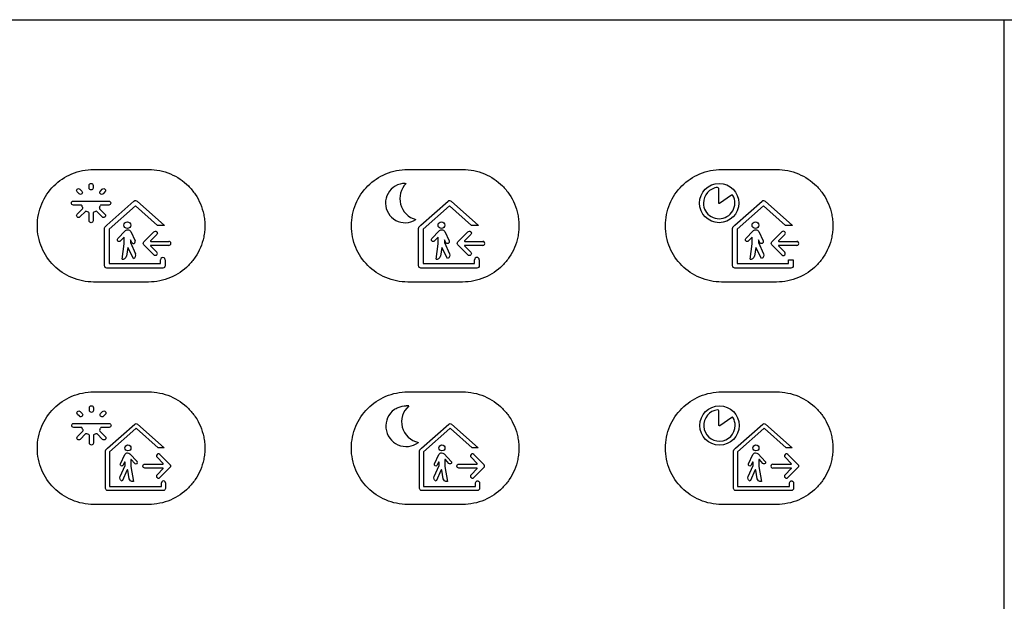
# Model space of a CAD drawing. Units: millimetres. Extents: x -353 to 284, y -100 to 111.
# Drawn here: x 73 to 149, y -44 to 0 of the extents above; entities that cross this region are included whole.
import ezdxf

# ---------------------------------------------------------------- set-up
doc = ezdxf.new("R2010")
doc.units = ezdxf.units.MM
doc.header["$LTSCALE"] = 23.1
doc.layers.get('0').update_dxf_attribs({"linetype": 'CONTINUOUS'})

msp = doc.modelspace()

# ---------------------------------------------------------------- linework, layer by layer
at = {"color": 7, "linetype": 'CONTINUOUS'}
for p, q in [((13.504, -0.02), (283.616, -0.02)), ((148.555, -99.561), (148.555, -0.02)), ((78.926, -11.475), (83.128, -11.475)), ((102.939, -11.475), (107.14, -11.475)), ((126.946, -11.475), (131.147, -11.475)), ((78.583, -12.89), (78.583, -12.688)), ((78.883, -12.688), (78.883, -12.89)), ((77.814, -13.333), (77.671, -13.19)), ((77.883, -12.978), (78.026, -13.121)), ((79.441, -13.121), (79.583, -12.978)), ((79.796, -13.19), (79.653, -13.333)), ((126.718, -14.04), (126.718, -12.924)), ((127.687, -13.428), (126.773, -14.069)), ((77.381, -13.89), (80.086, -13.89)), ((77.961, -14.19), (77.381, -14.19)), ((80.086, -14.19), (79.505, -14.19)), ((79.924, -15.742), (82.013, -13.887)), ((82.13, -14.258), (80.115, -16.048)), ((83.806, -15.752), (82.13, -14.258)), ((82.248, -13.888), (84.347, -15.752)), ((103.936, -15.742), (106.026, -13.887)), ((106.142, -14.258), (104.128, -16.048)), ((107.819, -15.752), (106.142, -14.258)), ((106.26, -13.888), (108.36, -15.752)), ((127.943, -15.742), (130.033, -13.887)), ((130.149, -14.258), (128.135, -16.048)), ((131.826, -15.752), (130.149, -14.258)), ((130.267, -13.888), (132.367, -15.752)), ((77.671, -14.89), (78.081, -14.48)), ((78.294, -14.693), (77.883, -15.103)), ((78.583, -15.393), (78.583, -14.812)), ((78.883, -14.812), (78.883, -15.393)), ((79.583, -15.103), (79.173, -14.693)), ((79.385, -14.48), (79.796, -14.89)), ((79.822, -15.832), (79.924, -15.742)), ((84.347, -15.752), (83.806, -15.752)), ((103.834, -15.831), (103.936, -15.742)), ((108.36, -15.752), (107.819, -15.752)), ((127.841, -15.832), (127.943, -15.742)), ((132.367, -15.752), (131.826, -15.752)), ((79.759, -18.837), (79.761, -15.965)), ((80.115, -16.048), (80.115, -18.659)), ((80.783, -16.75), (81.326, -16.168)), ((81.761, -16.22), (82.097, -16.941)), ((82.768, -17.007), (83.537, -16.238)), ((83.754, -16.454), (83.28, -16.927)), ((103.772, -18.837), (103.773, -15.965)), ((104.128, -16.048), (104.128, -18.659)), ((104.796, -16.75), (105.339, -16.168)), ((105.774, -16.219), (106.111, -16.941)), ((106.781, -17.007), (107.55, -16.239)), ((107.767, -16.454), (107.293, -16.927)), ((127.779, -18.837), (127.781, -15.965)), ((128.135, -16.048), (128.135, -18.659)), ((128.803, -16.75), (129.346, -16.168)), ((129.781, -16.22), (130.118, -16.941)), ((130.788, -17.007), (131.557, -16.238)), ((131.774, -16.454), (131.3, -16.927)), ((81.263, -16.648), (80.989, -16.942)), ((81.106, -18.327), (81.263, -17.155)), ((81.263, -17.155), (81.263, -16.648)), ((81.74, -16.844), (81.74, -17.053)), ((81.843, -17.06), (81.74, -16.844)), ((81.74, -17.053), (82.125, -17.918)), ((82.762, -17.014), (82.768, -17.007)), ((82.768, -17.239), (82.762, -17.231)), ((83.537, -18.01), (82.768, -17.239)), ((83.298, -16.969), (84.666, -16.97)), ((84.68, -17.275), (83.298, -17.275)), ((105.275, -16.648), (105.001, -16.941)), ((105.119, -18.327), (105.275, -17.155)), ((105.275, -17.155), (105.275, -16.648)), ((105.856, -17.06), (105.753, -16.844)), ((105.753, -16.844), (105.753, -17.053)), ((105.753, -17.053), (106.138, -17.918)), ((106.775, -17.014), (106.781, -17.007)), ((106.781, -17.239), (106.775, -17.231)), ((107.55, -18.01), (106.781, -17.239)), ((107.311, -16.97), (108.679, -16.97)), ((108.693, -17.275), (107.311, -17.275)), ((129.282, -16.648), (129.009, -16.942)), ((129.126, -18.327), (129.283, -17.155)), ((129.283, -17.155), (129.282, -16.648)), ((129.863, -17.06), (129.76, -16.844)), ((129.76, -16.844), (129.76, -17.053)), ((129.76, -17.053), (130.145, -17.918)), ((130.782, -17.014), (130.788, -17.007)), ((130.788, -17.239), (130.782, -17.231)), ((131.557, -18.01), (130.788, -17.239)), ((131.318, -16.969), (132.686, -16.97)), ((132.7, -17.275), (131.318, -17.275)), ((81.548, -17.429), (81.429, -18.1)), ((81.984, -18.286), (81.548, -17.429)), ((83.28, -17.318), (83.754, -17.794)), ((105.56, -17.429), (105.442, -18.1)), ((105.996, -18.286), (105.56, -17.429)), ((107.293, -17.318), (107.767, -17.794)), ((129.568, -17.429), (129.449, -18.1)), ((130.004, -18.286), (129.568, -17.429)), ((131.3, -17.318), (131.774, -17.794)), ((80.115, -18.659), (84.042, -18.659)), ((84.042, -18.659), (84.042, -18.377)), ((84.398, -18.377), (84.398, -18.837)), ((104.128, -18.659), (108.055, -18.659)), ((108.055, -18.659), (108.055, -18.377)), ((108.411, -18.377), (108.411, -18.837)), ((128.135, -18.659), (132.062, -18.659)), ((132.062, -18.377), (132.418, -18.377)), ((132.062, -18.659), (132.062, -18.377)), ((132.418, -18.377), (132.418, -18.837)), ((84.22, -19.015), (79.937, -19.015)), ((108.233, -19.015), (103.95, -19.015)), ((132.24, -19.015), (127.957, -19.015)), ((83.128, -20.078), (78.926, -20.078)), ((107.14, -20.078), (102.939, -20.078)), ((131.147, -20.078), (126.946, -20.078)), ((78.926, -28.482), (83.128, -28.482)), ((102.936, -28.482), (107.138, -28.482)), ((126.946, -28.482), (131.147, -28.482)), ((77.907, -29.985), (78.05, -30.128)), ((78.607, -29.897), (78.607, -29.695)), ((78.908, -29.695), (78.908, -29.897)), ((79.464, -30.128), (79.608, -29.985)), ((126.742, -31.047), (126.742, -29.931)), ((77.838, -30.34), (77.695, -30.197)), ((79.82, -30.197), (79.677, -30.34)), ((127.712, -30.436), (126.797, -31.076)), ((77.405, -30.897), (80.11, -30.897)), ((77.985, -31.198), (77.405, -31.198)), ((77.695, -31.898), (78.106, -31.487)), ((79.409, -31.487), (79.82, -31.898)), ((80.11, -31.198), (79.529, -31.198)), ((79.991, -32.794), (82.08, -30.94)), ((82.163, -31.272), (80.148, -33.061)), ((83.866, -32.759), (82.197, -31.272)), ((82.281, -30.94), (84.329, -32.759)), ((104.001, -32.794), (106.09, -30.94)), ((106.172, -31.272), (104.158, -33.061)), ((107.876, -32.759), (106.207, -31.272)), ((106.29, -30.94), (108.339, -32.759)), ((128.011, -32.794), (130.1, -30.94)), ((130.182, -31.272), (128.168, -33.061)), ((131.886, -32.759), (130.217, -31.272)), ((130.3, -30.94), (132.349, -32.759)), ((78.318, -31.699), (77.907, -32.11)), ((78.607, -32.4), (78.608, -31.819)), ((78.908, -31.819), (78.908, -32.4)), ((79.608, -32.109), (79.197, -31.699)), ((79.835, -35.87), (79.837, -32.998)), ((79.889, -32.884), (79.991, -32.794)), ((80.139, -33.081), (80.139, -35.692)), ((84.329, -32.759), (83.866, -32.759)), ((103.845, -35.87), (103.847, -32.998)), ((103.899, -32.884), (104.001, -32.794)), ((104.149, -33.081), (104.149, -35.692)), ((108.339, -32.759), (107.876, -32.759)), ((127.855, -35.87), (127.857, -32.998)), ((127.909, -32.884), (128.011, -32.794)), ((128.159, -33.081), (128.159, -35.692)), ((132.349, -32.759), (131.886, -32.759)), ((80.978, -33.985), (81.315, -33.263)), ((81.288, -33.865), (81.185, -34.082)), ((81.338, -34.086), (81.338, -33.877)), ((81.707, -33.219), (82.25, -33.801)), ((81.764, -33.681), (81.763, -34.188)), ((82.082, -33.957), (81.809, -33.663)), ((84.246, -33.959), (83.773, -33.483)), ((83.989, -33.267), (84.758, -34.038)), ((104.988, -33.985), (105.324, -33.263)), ((105.298, -33.865), (105.195, -34.082)), ((105.347, -34.086), (105.347, -33.877)), ((105.717, -33.219), (106.259, -33.801)), ((105.773, -33.681), (105.773, -34.188)), ((106.093, -33.957), (105.819, -33.663)), ((108.256, -33.959), (107.782, -33.483)), ((107.999, -33.267), (108.768, -34.039)), ((128.998, -33.985), (129.334, -33.263)), ((129.308, -33.865), (129.205, -34.082)), ((129.358, -34.086), (129.358, -33.877)), ((129.727, -33.219), (130.27, -33.801)), ((129.784, -33.681), (129.783, -34.188)), ((130.102, -33.957), (129.829, -33.663)), ((132.265, -33.959), (131.792, -33.483)), ((132.009, -33.267), (132.778, -34.038)), ((80.951, -34.961), (81.335, -34.097)), ((81.481, -34.451), (81.1, -35.304)), ((81.335, -34.097), (81.338, -34.086)), ((81.649, -35.129), (81.53, -34.457)), ((81.763, -34.188), (81.964, -35.329)), ((82.846, -34.002), (84.228, -34.002)), ((84.228, -34.308), (82.86, -34.307)), ((83.773, -34.823), (84.246, -34.35)), ((84.758, -34.27), (83.989, -35.039)), ((84.758, -34.038), (84.764, -34.046)), ((84.764, -34.263), (84.758, -34.27)), ((104.96, -34.961), (105.345, -34.097)), ((105.491, -34.451), (105.11, -35.304)), ((105.345, -34.097), (105.347, -34.086)), ((105.658, -35.129), (105.54, -34.457)), ((105.773, -34.188), (105.974, -35.329)), ((106.856, -34.002), (108.238, -34.002)), ((108.238, -34.308), (106.87, -34.307)), ((107.782, -34.823), (108.256, -34.351)), ((108.768, -34.27), (107.999, -35.039)), ((108.768, -34.039), (108.774, -34.046)), ((108.774, -34.263), (108.768, -34.27)), ((128.97, -34.961), (129.355, -34.097)), ((129.5, -34.451), (129.12, -35.304)), ((129.355, -34.097), (129.358, -34.086)), ((129.668, -35.129), (129.55, -34.457)), ((129.783, -34.188), (129.984, -35.329)), ((130.866, -34.002), (132.248, -34.002)), ((132.248, -34.308), (130.88, -34.307)), ((131.792, -34.823), (132.265, -34.35)), ((132.778, -34.27), (132.009, -35.039)), ((132.778, -34.038), (132.785, -34.046)), ((132.785, -34.263), (132.778, -34.27)), ((84.27, -36.022), (79.987, -36.022)), ((80.166, -35.718), (84.092, -35.718)), ((84.118, -35.692), (84.118, -35.436)), ((84.422, -35.436), (84.422, -35.87)), ((108.28, -36.023), (103.997, -36.023)), ((104.175, -35.718), (108.102, -35.718)), ((108.128, -35.692), (108.128, -35.436)), ((108.432, -35.436), (108.432, -35.87)), ((132.29, -36.022), (128.007, -36.022)), ((128.185, -35.718), (132.112, -35.718)), ((132.138, -35.692), (132.138, -35.436)), ((132.442, -35.436), (132.442, -35.87)), ((83.128, -37.085), (78.926, -37.085)), ((107.138, -37.085), (102.936, -37.085)), ((131.147, -37.085), (126.946, -37.085))]:
    msp.add_line(p, q, dxfattribs=at)
for centre, radius in [((126.753, -14.04), 1.502), ((81.505, -15.728), 0.258), ((105.518, -15.728), 0.258), ((129.525, -15.728), 0.258), ((126.777, -31.047), 1.502), ((81.547, -32.761), 0.232), ((105.557, -32.761), 0.232), ((129.567, -32.761), 0.232)]:
    msp.add_circle(centre, radius, dxfattribs=at)
for centre, radius, start, end in [((102.745, -14.04), 1.502, 120.26956, 302.52607), ((102.744, -14.035), 1.497, 89.93109, 120.29367), ((104.006, -13.707), 1.662, 135.40261, 254.1795), ((126.755, -14.039), 1.2, 359.93255, 29.11994), ((78.75, -14.046), 0.707, 331.36832, 343.45314), ((126.753, -14.04), 1.202, 179.9875, 0.0125), ((131.665, -16.346), 0.153, 315.01722, 134.98278), ((81.97, -17.001), 0.14, 205.11295, 25.18443), ((84.68, -17.122), 0.153, 270.03574, 89.96425), ((108.693, -17.123), 0.153, 269.93429, 90.06568), ((132.7, -17.122), 0.153, 269.93432, 90.06571), ((81.871, -18.032), 0.279, 293.99891, 23.99798), ((83.646, -17.902), 0.152, 314.79921, 45.20079), ((131.665, -17.902), 0.153, 224.86396, 44.96694), ((81.154, -18.052), 0.28, 260.09445, 349.92238), ((84.22, -18.377), 0.178, 359.93821, 180.06179), ((105.167, -18.051), 0.28, 260.13121, 349.88562), ((108.233, -18.377), 0.178, 0.0465, 179.95351), ((129.174, -18.052), 0.28, 260.09445, 349.92238), ((102.821, -31.101), 1.556, 125.18304, 307.0072), ((104.081, -30.768), 1.608, 131.18237, 258.37986), ((102.821, -31.103), 1.558, 82.56518, 90.01435), ((126.777, -31.047), 1.202, 95.89042, 0.00394), ((126.782, -31.046), 1.197, 359.92551, 29.18983), ((78.742, -31.04), 0.742, 331.65416, 343.1673), ((82.166, -33.879), 0.114, 223.04684, 43.04537), ((83.881, -33.375), 0.153, 44.86396, 224.96694), ((107.891, -33.375), 0.153, 44.86396, 224.96694), ((131.901, -33.375), 0.153, 44.86396, 224.96694), ((108.666, -34.155), 0.153, 314.86396, 45.13604), ((130.866, -34.155), 0.153, 89.98327, 270.01673), ((83.881, -34.931), 0.153, 135.01722, 314.98278), ((84.27, -35.436), 0.152, 359.92399, 180.076), ((107.891, -34.931), 0.153, 135.01722, 314.98278), ((131.901, -34.931), 0.153, 135.01722, 314.98278)]:
    msp.add_arc(centre, radius, start, end, dxfattribs=at)
for points, knots in [([(74.625, -15.776), (74.625, -15.207), (74.851, -14.075), (75.809, -12.66), (77.224, -11.701), (78.357, -11.475), (78.926, -11.475)], [0, 0, 0, 0, 0.254371, 0.499962, 0.745571, 1, 1, 1, 1]), ([(83.128, -11.475), (83.697, -11.475), (84.83, -11.701), (86.013, -12.504), (86.718, -13.358), (87.119, -14.096), (87.329, -14.772), (87.415, -15.339), (87.437, -15.776), (87.415, -16.214), (87.329, -16.781), (87.119, -17.458), (86.718, -18.195), (86.013, -19.05), (84.83, -19.853), (83.697, -20.078), (83.128, -20.078)], [0, 0, 0, 0, 0.12688, 0.249362, 0.31066, 0.372404, 0.435191, 0.467275, 0.499978, 0.532689, 0.564781, 0.62758, 0.689332, 0.750635, 0.87312, 1, 1, 1, 1]), ([(98.637, -15.776), (98.637, -15.207), (98.863, -14.075), (99.822, -12.66), (101.237, -11.701), (102.37, -11.475), (102.939, -11.475)], [0, 0, 0, 0, 0.254371, 0.499962, 0.745571, 1, 1, 1, 1]), ([(107.14, -11.475), (107.71, -11.475), (108.842, -11.701), (110.026, -12.504), (110.731, -13.358), (111.132, -14.096), (111.341, -14.772), (111.428, -15.339), (111.45, -15.776), (111.428, -16.214), (111.341, -16.781), (111.132, -17.458), (110.731, -18.195), (110.026, -19.05), (108.842, -19.853), (107.71, -20.078), (107.14, -20.078)], [0, 0, 0, 0, 0.12688, 0.249362, 0.31066, 0.372404, 0.435191, 0.467275, 0.499978, 0.532689, 0.564781, 0.62758, 0.689332, 0.750635, 0.87312, 1, 1, 1, 1]), ([(122.644, -15.776), (122.644, -15.207), (122.87, -14.075), (123.829, -12.66), (125.244, -11.701), (126.377, -11.475), (126.946, -11.475)], [0, 0, 0, 0, 0.254371, 0.499962, 0.745571, 1, 1, 1, 1]), ([(131.147, -11.475), (131.717, -11.475), (132.849, -11.701), (134.033, -12.504), (134.738, -13.358), (135.139, -14.096), (135.348, -14.772), (135.435, -15.339), (135.457, -15.776), (135.435, -16.214), (135.348, -16.781), (135.139, -17.458), (134.738, -18.195), (134.033, -19.05), (132.849, -19.853), (131.717, -20.078), (131.147, -20.078)], [0, 0, 0, 0, 0.12688, 0.249362, 0.31066, 0.372404, 0.435191, 0.467275, 0.499978, 0.532689, 0.564781, 0.62758, 0.689332, 0.750635, 0.87312, 1, 1, 1, 1]), ([(78.583, -12.688), (78.583, -12.648), (78.613, -12.562), (78.733, -12.526), (78.854, -12.562), (78.883, -12.648), (78.883, -12.688)], [0, 0, 0, 0, 0.260743, 0.500401, 0.739188, 1, 1, 1, 1]), ([(77.671, -13.19), (77.643, -13.162), (77.603, -13.08), (77.663, -12.97), (77.773, -12.91), (77.855, -12.949), (77.883, -12.978)], [0, 0, 0, 0, 0.260593, 0.500445, 0.739091, 1, 1, 1, 1]), ([(78.026, -13.121), (78.055, -13.15), (78.094, -13.231), (78.035, -13.342), (77.924, -13.401), (77.843, -13.362), (77.814, -13.333)], [0, 0, 0, 0, 0.260623, 0.5, 0.739377, 1, 1, 1, 1]), ([(78.883, -12.89), (78.883, -12.931), (78.854, -13.016), (78.733, -13.052), (78.613, -13.016), (78.583, -12.93), (78.583, -12.89)], [0, 0, 0, 0, 0.260812, 0.499599, 0.739257, 1, 1, 1, 1]), ([(79.653, -13.333), (79.624, -13.362), (79.543, -13.401), (79.432, -13.341), (79.373, -13.231), (79.412, -13.149), (79.441, -13.121)], [0, 0, 0, 0, 0.260594, 0.499436, 0.739102, 1, 1, 1, 1]), ([(79.583, -12.978), (79.612, -12.949), (79.693, -12.91), (79.804, -12.97), (79.863, -13.08), (79.824, -13.162), (79.796, -13.19)], [0, 0, 0, 0, 0.260625, 0.500002, 0.73963, 1, 1, 1, 1]), ([(126.63, -12.844), (126.345, -12.873), (125.775, -13.155), (125.551, -13.751), (125.551, -14.04)], [0, 0, 0, 0, 0.497858, 1, 1, 1, 1]), ([(77.381, -14.19), (77.341, -14.19), (77.255, -14.161), (77.219, -14.04), (77.255, -13.92), (77.341, -13.89), (77.381, -13.89)], [0, 0, 0, 0, 0.260846, 0.500243, 0.739291, 1, 1, 1, 1]), ([(80.086, -13.89), (80.126, -13.89), (80.211, -13.92), (80.248, -14.04), (80.211, -14.16), (80.126, -14.19), (80.086, -14.19)], [0, 0, 0, 0, 0.260265, 0.499757, 0.739598, 1, 1, 1, 1]), ([(126.773, -14.069), (126.767, -14.073), (126.757, -14.076), (126.742, -14.074), (126.732, -14.066), (126.721, -14.056), (126.718, -14.046), (126.718, -14.04)], [0, 0, 0, 0, 0.288113, 0.404015, 0.615292, 0.773304, 1, 1, 1, 1]), ([(77.883, -15.103), (77.855, -15.131), (77.773, -15.17), (77.663, -15.111), (77.603, -15), (77.643, -14.919), (77.671, -14.89)], [0, 0, 0, 0, 0.260653, 0.499551, 0.739152, 1, 1, 1, 1]), ([(79.796, -14.89), (79.824, -14.919), (79.863, -15), (79.804, -15.111), (79.693, -15.17), (79.612, -15.131), (79.583, -15.103)], [0, 0, 0, 0, 0.260623, 0.5, 0.739377, 1, 1, 1, 1]), ([(78.926, -20.078), (78.357, -20.078), (77.224, -19.852), (75.809, -18.894), (74.851, -17.479), (74.625, -16.346), (74.625, -15.776)], [0, 0, 0, 0, 0.254407, 0.5, 0.745593, 1, 1, 1, 1]), ([(78.883, -15.393), (78.883, -15.433), (78.854, -15.518), (78.733, -15.554), (78.613, -15.518), (78.583, -15.433), (78.583, -15.393)], [0, 0, 0, 0, 0.260567, 0.499678, 0.739398, 1, 1, 1, 1]), ([(102.939, -20.078), (102.37, -20.078), (101.237, -19.852), (99.822, -18.894), (98.863, -17.479), (98.637, -16.346), (98.637, -15.776)], [0, 0, 0, 0, 0.254407, 0.5, 0.745593, 1, 1, 1, 1]), ([(126.946, -20.078), (126.377, -20.078), (125.244, -19.852), (123.829, -18.894), (122.87, -17.479), (122.644, -16.346), (122.644, -15.776)], [0, 0, 0, 0, 0.254407, 0.5, 0.745593, 1, 1, 1, 1]), ([(79.761, -15.965), (79.761, -15.941), (79.787, -15.896), (79.803, -15.848), (79.822, -15.832)], [0, 0, 0, 0, 0.499967, 1, 1, 1, 1]), ([(81.326, -16.168), (81.376, -16.116), (81.543, -16.044), (81.72, -16.139), (81.761, -16.22)], [0, 0, 0, 0, 0.445628, 1, 1, 1, 1]), ([(83.537, -16.238), (83.565, -16.21), (83.626, -16.186), (83.705, -16.201), (83.757, -16.235), (83.791, -16.287), (83.807, -16.365), (83.781, -16.427), (83.754, -16.454)], [0, 0, 0, 0, 0.247613, 0.371539, 0.499554, 0.628363, 0.752475, 1, 1, 1, 1]), ([(103.773, -15.965), (103.773, -15.941), (103.8, -15.896), (103.816, -15.848), (103.834, -15.831)], [0, 0, 0, 0, 0.499582, 1, 1, 1, 1]), ([(105.339, -16.168), (105.388, -16.116), (105.555, -16.044), (105.733, -16.139), (105.774, -16.219)], [0, 0, 0, 0, 0.445423, 1, 1, 1, 1]), ([(107.55, -16.239), (107.578, -16.211), (107.639, -16.185), (107.718, -16.201), (107.769, -16.236), (107.804, -16.287), (107.819, -16.366), (107.794, -16.427), (107.767, -16.454)], [0, 0, 0, 0, 0.24808, 0.372297, 0.501126, 0.629054, 0.752761, 1, 1, 1, 1]), ([(127.781, -15.965), (127.781, -15.941), (127.807, -15.896), (127.823, -15.848), (127.841, -15.832)], [0, 0, 0, 0, 0.500327, 1, 1, 1, 1]), ([(129.346, -16.168), (129.395, -16.116), (129.563, -16.044), (129.74, -16.139), (129.781, -16.22)], [0, 0, 0, 0, 0.444905, 1, 1, 1, 1]), ([(80.989, -16.942), (80.964, -16.968), (80.891, -17.002), (80.78, -16.959), (80.73, -16.852), (80.759, -16.776), (80.783, -16.75)], [0, 0, 0, 0, 0.250101, 0.499613, 0.749971, 1, 1, 1, 1]), ([(83.28, -16.927), (83.274, -16.934), (83.263, -16.959), (83.288, -16.969), (83.298, -16.969)], [0, 0, 0, 0, 0.498598, 1, 1, 1, 1]), ([(83.298, -17.275), (83.288, -17.275), (83.263, -17.285), (83.273, -17.311), (83.28, -17.318)], [0, 0, 0, 0, 0.500689, 1, 1, 1, 1]), ([(105.001, -16.941), (104.977, -16.968), (104.904, -17.002), (104.793, -16.959), (104.743, -16.851), (104.772, -16.776), (104.796, -16.75)], [0, 0, 0, 0, 0.250482, 0.500366, 0.75021, 1, 1, 1, 1]), ([(106.111, -16.941), (106.126, -16.974), (106.129, -17.054), (106.049, -17.141), (105.93, -17.147), (105.871, -17.092), (105.856, -17.06)], [0, 0, 0, 0, 0.25025, 0.500534, 0.750129, 1, 1, 1, 1]), ([(106.775, -17.231), (106.747, -17.203), (106.713, -17.123), (106.747, -17.042), (106.775, -17.014)], [0, 0, 0, 0, 0.49949, 1, 1, 1, 1]), ([(107.293, -16.927), (107.286, -16.934), (107.275, -16.959), (107.301, -16.97), (107.311, -16.97)], [0, 0, 0, 0, 0.500369, 1, 1, 1, 1]), ([(107.311, -17.275), (107.301, -17.275), (107.275, -17.286), (107.286, -17.311), (107.293, -17.318)], [0, 0, 0, 0, 0.499, 1, 1, 1, 1]), ([(129.009, -16.942), (128.984, -16.968), (128.911, -17.002), (128.8, -16.96), (128.75, -16.852), (128.779, -16.776), (128.803, -16.75)], [0, 0, 0, 0, 0.25022, 0.499881, 0.749952, 1, 1, 1, 1]), ([(130.118, -16.941), (130.133, -16.974), (130.136, -17.054), (130.056, -17.141), (129.937, -17.147), (129.878, -17.092), (129.863, -17.06)], [0, 0, 0, 0, 0.250413, 0.500755, 0.750096, 1, 1, 1, 1]), ([(131.3, -16.927), (131.293, -16.934), (131.282, -16.959), (131.308, -16.969), (131.318, -16.969)], [0, 0, 0, 0, 0.499666, 1, 1, 1, 1]), ([(131.318, -17.275), (131.308, -17.275), (131.282, -17.286), (131.293, -17.311), (131.3, -17.318)], [0, 0, 0, 0, 0.499, 1, 1, 1, 1]), ([(83.754, -18.01), (83.726, -18.038), (83.645, -18.072), (83.565, -18.038), (83.537, -18.01)], [0, 0, 0, 0, 0.499491, 1, 1, 1, 1]), ([(106.138, -17.918), (106.167, -17.983), (106.173, -18.143), (106.062, -18.257), (105.996, -18.286)], [0, 0, 0, 0, 0.500303, 1, 1, 1, 1]), ([(107.767, -18.01), (107.739, -18.038), (107.658, -18.072), (107.578, -18.038), (107.55, -18.01)], [0, 0, 0, 0, 0.49949, 1, 1, 1, 1]), ([(107.767, -17.794), (107.794, -17.822), (107.828, -17.902), (107.794, -17.983), (107.767, -18.01)], [0, 0, 0, 0, 0.49949, 1, 1, 1, 1]), ([(130.145, -17.918), (130.174, -17.983), (130.18, -18.143), (130.069, -18.257), (130.004, -18.286)], [0, 0, 0, 0, 0.499465, 1, 1, 1, 1]), ([(79.937, -19.015), (79.892, -19.015), (79.8, -18.975), (79.759, -18.882), (79.759, -18.837)], [0, 0, 0, 0, 0.50048, 1, 1, 1, 1]), ([(84.398, -18.837), (84.398, -18.882), (84.358, -18.975), (84.265, -19.015), (84.22, -19.015)], [0, 0, 0, 0, 0.499833, 1, 1, 1, 1]), ([(103.95, -19.015), (103.905, -19.015), (103.812, -18.975), (103.772, -18.882), (103.772, -18.837)], [0, 0, 0, 0, 0.500167, 1, 1, 1, 1]), ([(127.957, -19.015), (127.912, -19.015), (127.819, -18.975), (127.779, -18.882), (127.779, -18.837)], [0, 0, 0, 0, 0.500167, 1, 1, 1, 1]), ([(132.418, -18.837), (132.418, -18.882), (132.377, -18.975), (132.285, -19.015), (132.24, -19.015)], [0, 0, 0, 0, 0.49952, 1, 1, 1, 1]), ([(74.625, -32.783), (74.625, -32.214), (74.851, -31.081), (75.809, -29.666), (77.224, -28.708), (78.357, -28.482), (78.926, -28.482)], [0, 0, 0, 0, 0.254389, 0.499981, 0.745582, 1, 1, 1, 1]), ([(83.128, -28.482), (83.697, -28.482), (84.83, -28.707), (86.013, -29.51), (86.718, -30.365), (87.119, -31.102), (87.329, -31.779), (87.415, -32.345), (87.437, -32.783), (87.415, -33.221), (87.329, -33.788), (87.119, -34.464), (86.718, -35.202), (86.013, -36.057), (84.83, -36.86), (83.697, -37.085), (83.128, -37.085)], [0, 0, 0, 0, 0.126877, 0.249358, 0.310657, 0.372403, 0.435195, 0.467283, 0.499989, 0.532699, 0.564791, 0.627589, 0.689339, 0.750641, 0.873123, 1, 1, 1, 1]), ([(98.634, -32.783), (98.634, -32.214), (98.861, -31.081), (99.819, -29.666), (101.234, -28.708), (102.367, -28.482), (102.936, -28.482)], [0, 0, 0, 0, 0.254389, 0.499981, 0.745582, 1, 1, 1, 1]), ([(107.138, -28.482), (107.707, -28.482), (108.839, -28.707), (110.023, -29.51), (110.728, -30.365), (111.129, -31.102), (111.339, -31.779), (111.425, -32.345), (111.447, -32.783), (111.425, -33.221), (111.339, -33.788), (111.129, -34.464), (110.728, -35.202), (110.023, -36.057), (108.839, -36.86), (107.707, -37.085), (107.138, -37.085)], [0, 0, 0, 0, 0.126877, 0.249358, 0.310657, 0.372403, 0.435195, 0.467283, 0.499989, 0.532699, 0.564791, 0.627589, 0.689339, 0.750641, 0.873123, 1, 1, 1, 1]), ([(122.644, -32.783), (122.644, -32.214), (122.87, -31.081), (123.829, -29.666), (125.244, -28.708), (126.377, -28.482), (126.946, -28.482)], [0, 0, 0, 0, 0.254389, 0.499981, 0.745582, 1, 1, 1, 1]), ([(131.147, -28.482), (131.717, -28.482), (132.849, -28.707), (134.033, -29.51), (134.738, -30.365), (135.139, -31.102), (135.348, -31.779), (135.435, -32.345), (135.457, -32.783), (135.435, -33.221), (135.348, -33.788), (135.139, -34.464), (134.738, -35.202), (134.033, -36.057), (132.849, -36.86), (131.717, -37.085), (131.147, -37.085)], [0, 0, 0, 0, 0.126877, 0.249358, 0.310657, 0.372403, 0.435195, 0.467283, 0.499989, 0.532699, 0.564791, 0.627589, 0.689339, 0.750641, 0.873123, 1, 1, 1, 1]), ([(77.695, -30.197), (77.666, -30.169), (77.627, -30.087), (77.687, -29.977), (77.798, -29.917), (77.879, -29.957), (77.907, -29.985)], [0, 0, 0, 0, 0.260877, 0.500002, 0.739378, 1, 1, 1, 1]), ([(78.607, -29.695), (78.607, -29.655), (78.637, -29.57), (78.757, -29.533), (78.878, -29.57), (78.908, -29.655), (78.908, -29.695)], [0, 0, 0, 0, 0.260853, 0.499678, 0.739113, 1, 1, 1, 1]), ([(78.908, -29.897), (78.908, -29.938), (78.878, -30.023), (78.758, -30.059), (78.637, -30.023), (78.607, -29.938), (78.607, -29.897)], [0, 0, 0, 0, 0.260853, 0.499678, 0.739113, 1, 1, 1, 1]), ([(79.608, -29.985), (79.636, -29.956), (79.717, -29.917), (79.828, -29.977), (79.888, -30.087), (79.848, -30.169), (79.82, -30.197)], [0, 0, 0, 0, 0.260368, 0.499996, 0.739121, 1, 1, 1, 1]), ([(101.924, -29.829), (102.015, -29.765), (102.294, -29.609), (102.615, -29.545), (102.821, -29.545)], [0, 0, 0, 0, 0.349082, 1, 1, 1, 1]), ([(78.05, -30.128), (78.079, -30.157), (78.118, -30.238), (78.059, -30.349), (77.948, -30.408), (77.866, -30.369), (77.838, -30.34)], [0, 0, 0, 0, 0.260194, 0.499661, 0.739211, 1, 1, 1, 1]), ([(79.677, -30.34), (79.648, -30.369), (79.567, -30.408), (79.456, -30.348), (79.397, -30.238), (79.436, -30.157), (79.464, -30.128)], [0, 0, 0, 0, 0.260595, 0.500449, 0.739599, 1, 1, 1, 1]), ([(127.827, -30.462), (127.817, -30.443), (127.778, -30.412), (127.729, -30.423), (127.712, -30.436)], [0, 0, 0, 0, 0.499903, 1, 1, 1, 1]), ([(77.405, -31.198), (77.365, -31.198), (77.28, -31.168), (77.244, -31.047), (77.28, -30.927), (77.365, -30.897), (77.405, -30.897)], [0, 0, 0, 0, 0.260746, 0.500243, 0.739391, 1, 1, 1, 1]), ([(80.11, -30.897), (80.15, -30.897), (80.235, -30.927), (80.271, -31.047), (80.235, -31.168), (80.15, -31.198), (80.11, -31.198)], [0, 0, 0, 0, 0.260609, 0.499757, 0.739254, 1, 1, 1, 1]), ([(126.797, -31.076), (126.792, -31.08), (126.781, -31.083), (126.766, -31.081), (126.756, -31.074), (126.745, -31.063), (126.742, -31.053), (126.742, -31.047)], [0, 0, 0, 0, 0.284191, 0.400197, 0.612828, 0.771852, 1, 1, 1, 1]), ([(77.907, -32.11), (77.879, -32.138), (77.798, -32.178), (77.687, -32.118), (77.627, -32.007), (77.667, -31.926), (77.695, -31.898)], [0, 0, 0, 0, 0.260595, 0.499438, 0.739356, 1, 1, 1, 1]), ([(79.82, -31.898), (79.848, -31.926), (79.888, -32.007), (79.828, -32.118), (79.717, -32.177), (79.636, -32.138), (79.608, -32.109)], [0, 0, 0, 0, 0.260401, 0.499551, 0.739405, 1, 1, 1, 1]), ([(78.926, -37.085), (78.357, -37.085), (77.224, -36.859), (75.809, -35.9), (74.851, -34.485), (74.625, -33.353), (74.625, -32.783)], [0, 0, 0, 0, 0.254407, 0.5, 0.745593, 1, 1, 1, 1]), ([(78.908, -32.4), (78.908, -32.44), (78.878, -32.525), (78.758, -32.561), (78.637, -32.525), (78.607, -32.44), (78.607, -32.4)], [0, 0, 0, 0, 0.260753, 0.499678, 0.739212, 1, 1, 1, 1]), ([(79.837, -32.998), (79.837, -32.977), (79.861, -32.94), (79.873, -32.898), (79.889, -32.884)], [0, 0, 0, 0, 0.500056, 1, 1, 1, 1]), ([(102.936, -37.085), (102.367, -37.085), (101.234, -36.859), (99.819, -35.9), (98.861, -34.485), (98.634, -33.353), (98.634, -32.783)], [0, 0, 0, 0, 0.254407, 0.5, 0.745593, 1, 1, 1, 1]), ([(103.847, -32.998), (103.847, -32.977), (103.871, -32.94), (103.883, -32.898), (103.899, -32.884)], [0, 0, 0, 0, 0.499128, 1, 1, 1, 1]), ([(126.946, -37.085), (126.377, -37.085), (125.244, -36.859), (123.829, -35.9), (122.87, -34.485), (122.644, -33.353), (122.644, -32.783)], [0, 0, 0, 0, 0.254407, 0.5, 0.745593, 1, 1, 1, 1]), ([(127.857, -32.998), (127.857, -32.977), (127.881, -32.94), (127.893, -32.898), (127.909, -32.884)], [0, 0, 0, 0, 0.50016, 1, 1, 1, 1]), ([(81.338, -33.877), (81.338, -33.865), (81.321, -33.834), (81.293, -33.855), (81.288, -33.865)], [0, 0, 0, 0, 0.502732, 1, 1, 1, 1]), ([(81.315, -33.263), (81.352, -33.192), (81.512, -33.107), (81.662, -33.172), (81.707, -33.219)], [0, 0, 0, 0, 0.55283, 1, 1, 1, 1]), ([(81.809, -33.663), (81.801, -33.655), (81.775, -33.643), (81.764, -33.67), (81.764, -33.681)], [0, 0, 0, 0, 0.501994, 1, 1, 1, 1]), ([(105.347, -33.877), (105.347, -33.865), (105.331, -33.834), (105.303, -33.855), (105.298, -33.865)], [0, 0, 0, 0, 0.501179, 1, 1, 1, 1]), ([(105.324, -33.263), (105.362, -33.192), (105.522, -33.107), (105.672, -33.172), (105.717, -33.219)], [0, 0, 0, 0, 0.55243, 1, 1, 1, 1]), ([(105.819, -33.663), (105.811, -33.655), (105.785, -33.643), (105.773, -33.67), (105.773, -33.681)], [0, 0, 0, 0, 0.500552, 1, 1, 1, 1]), ([(106.259, -33.801), (106.279, -33.822), (106.303, -33.883), (106.263, -33.971), (106.172, -34.006), (106.113, -33.978), (106.093, -33.957)], [0, 0, 0, 0, 0.2496, 0.499384, 0.749748, 1, 1, 1, 1]), ([(129.358, -33.877), (129.358, -33.865), (129.341, -33.834), (129.313, -33.855), (129.308, -33.865)], [0, 0, 0, 0, 0.502346, 1, 1, 1, 1]), ([(129.334, -33.263), (129.372, -33.192), (129.532, -33.107), (129.682, -33.172), (129.727, -33.219)], [0, 0, 0, 0, 0.55243, 1, 1, 1, 1]), ([(129.829, -33.663), (129.821, -33.656), (129.795, -33.643), (129.784, -33.67), (129.784, -33.681)], [0, 0, 0, 0, 0.50343, 1, 1, 1, 1]), ([(130.27, -33.801), (130.29, -33.822), (130.313, -33.884), (130.272, -33.971), (130.182, -34.006), (130.122, -33.978), (130.102, -33.957)], [0, 0, 0, 0, 0.249698, 0.500038, 0.749734, 1, 1, 1, 1]), ([(81.185, -34.082), (81.173, -34.108), (81.125, -34.153), (81.028, -34.148), (80.962, -34.077), (80.966, -34.011), (80.978, -33.985)], [0, 0, 0, 0, 0.250283, 0.499819, 0.750078, 1, 1, 1, 1]), ([(81.53, -34.457), (81.528, -34.446), (81.51, -34.419), (81.485, -34.441), (81.481, -34.451)], [0, 0, 0, 0, 0.500388, 1, 1, 1, 1]), ([(82.846, -34.308), (82.807, -34.308), (82.746, -34.282), (82.701, -34.215), (82.689, -34.155), (82.701, -34.094), (82.746, -34.027), (82.807, -34.002), (82.846, -34.002)], [0, 0, 0, 0, 0.247834, 0.371762, 0.5, 0.628238, 0.752166, 1, 1, 1, 1]), ([(84.228, -34.002), (84.238, -34.002), (84.264, -33.991), (84.253, -33.966), (84.246, -33.959)], [0, 0, 0, 0, 0.498361, 1, 1, 1, 1]), ([(84.246, -34.35), (84.253, -34.343), (84.264, -34.318), (84.238, -34.308), (84.228, -34.308)], [0, 0, 0, 0, 0.500299, 1, 1, 1, 1]), ([(105.195, -34.082), (105.183, -34.108), (105.135, -34.153), (105.038, -34.148), (104.972, -34.077), (104.976, -34.012), (104.988, -33.985)], [0, 0, 0, 0, 0.249347, 0.499102, 0.749373, 1, 1, 1, 1]), ([(105.54, -34.457), (105.538, -34.446), (105.52, -34.419), (105.495, -34.441), (105.491, -34.451)], [0, 0, 0, 0, 0.500214, 1, 1, 1, 1]), ([(106.856, -34.308), (106.817, -34.308), (106.756, -34.282), (106.711, -34.216), (106.698, -34.155), (106.711, -34.095), (106.756, -34.028), (106.817, -34.002), (106.856, -34.002)], [0, 0, 0, 0, 0.247615, 0.371493, 0.499374, 0.62808, 0.752316, 1, 1, 1, 1]), ([(108.238, -34.002), (108.248, -34.002), (108.274, -33.992), (108.263, -33.966), (108.256, -33.959)], [0, 0, 0, 0, 0.498361, 1, 1, 1, 1]), ([(108.256, -34.351), (108.263, -34.344), (108.274, -34.318), (108.248, -34.308), (108.238, -34.308)], [0, 0, 0, 0, 0.501888, 1, 1, 1, 1]), ([(129.205, -34.082), (129.193, -34.108), (129.145, -34.153), (129.048, -34.148), (128.982, -34.077), (128.985, -34.011), (128.998, -33.985)], [0, 0, 0, 0, 0.249689, 0.499915, 0.750126, 1, 1, 1, 1]), ([(129.55, -34.457), (129.548, -34.446), (129.529, -34.419), (129.505, -34.441), (129.5, -34.451)], [0, 0, 0, 0, 0.50156, 1, 1, 1, 1]), ([(132.248, -34.002), (132.258, -34.002), (132.284, -33.991), (132.273, -33.966), (132.265, -33.959)], [0, 0, 0, 0, 0.499631, 1, 1, 1, 1]), ([(132.265, -34.35), (132.273, -34.343), (132.284, -34.318), (132.258, -34.308), (132.248, -34.308)], [0, 0, 0, 0, 0.499666, 1, 1, 1, 1]), ([(81.1, -35.304), (81.035, -35.271), (80.922, -35.171), (80.925, -35.018), (80.951, -34.961)], [0, 0, 0, 0, 0.541056, 1, 1, 1, 1]), ([(81.964, -35.329), (81.891, -35.338), (81.742, -35.319), (81.659, -35.19), (81.649, -35.129)], [0, 0, 0, 0, 0.541044, 1, 1, 1, 1]), ([(105.11, -35.304), (105.045, -35.271), (104.932, -35.171), (104.935, -35.018), (104.96, -34.961)], [0, 0, 0, 0, 0.541296, 1, 1, 1, 1]), ([(105.974, -35.329), (105.901, -35.338), (105.752, -35.319), (105.669, -35.19), (105.658, -35.129)], [0, 0, 0, 0, 0.54087, 1, 1, 1, 1]), ([(108.128, -35.436), (108.128, -35.397), (108.153, -35.336), (108.22, -35.292), (108.28, -35.28), (108.34, -35.292), (108.407, -35.336), (108.432, -35.397), (108.432, -35.436)], [0, 0, 0, 0, 0.247536, 0.371602, 0.500316, 0.628614, 0.752499, 1, 1, 1, 1]), ([(129.12, -35.304), (129.055, -35.271), (128.942, -35.171), (128.945, -35.018), (128.97, -34.961)], [0, 0, 0, 0, 0.541437, 1, 1, 1, 1]), ([(129.984, -35.329), (129.911, -35.338), (129.762, -35.319), (129.679, -35.19), (129.668, -35.129)], [0, 0, 0, 0, 0.541044, 1, 1, 1, 1]), ([(132.138, -35.436), (132.138, -35.397), (132.163, -35.336), (132.23, -35.292), (132.29, -35.28), (132.35, -35.292), (132.417, -35.336), (132.442, -35.397), (132.442, -35.436)], [0, 0, 0, 0, 0.247834, 0.371629, 0.5, 0.628371, 0.752166, 1, 1, 1, 1])]:
    msp.add_open_spline(points, degree=3, knots=knots, dxfattribs=at)
for points in [[(102.745, -12.538), (102.771, -12.538), (102.797, -12.539), (102.823, -12.54)], [(126.718, -12.924), (126.718, -12.884), (126.669, -12.84), (126.63, -12.844)], [(127.803, -13.455), (127.784, -13.42), (127.72, -13.406), (127.687, -13.428)], [(78.038, -14.248), (78.029, -14.217), (77.993, -14.19), (77.961, -14.19)], [(78.095, -14.385), (78.072, -14.341), (78.052, -14.295), (78.038, -14.248)], [(79.505, -14.19), (79.473, -14.19), (79.437, -14.217), (79.429, -14.248)], [(82.013, -13.887), (82.072, -13.836), (82.189, -13.836), (82.248, -13.888)], [(106.026, -13.887), (106.085, -13.836), (106.201, -13.836), (106.26, -13.888)], [(130.033, -13.887), (130.092, -13.836), (130.208, -13.836), (130.267, -13.888)], [(78.081, -14.48), (78.104, -14.457), (78.11, -14.413), (78.095, -14.385)], [(78.388, -14.679), (78.36, -14.663), (78.316, -14.67), (78.294, -14.693)], [(78.526, -14.736), (78.479, -14.721), (78.432, -14.702), (78.388, -14.679)], [(78.583, -14.812), (78.583, -14.78), (78.557, -14.745), (78.526, -14.736)], [(78.941, -14.736), (78.91, -14.745), (78.883, -14.78), (78.883, -14.812)], [(79.078, -14.679), (79.034, -14.702), (78.988, -14.721), (78.941, -14.736)], [(79.173, -14.693), (79.151, -14.67), (79.106, -14.663), (79.078, -14.679)], [(79.371, -14.385), (79.356, -14.413), (79.363, -14.457), (79.385, -14.48)], [(82.762, -17.231), (82.735, -17.203), (82.7, -17.123), (82.735, -17.042), (82.762, -17.014)], [(84.666, -16.97), (84.671, -16.97), (84.676, -16.97), (84.68, -16.97)], [(108.679, -16.97), (108.684, -16.97), (108.688, -16.97), (108.693, -16.97)], [(130.782, -17.231), (130.754, -17.203), (130.72, -17.123), (130.754, -17.042), (130.782, -17.014)], [(132.686, -16.97), (132.691, -16.97), (132.695, -16.97), (132.7, -16.97)], [(108.411, -18.837), (108.411, -18.882), (108.37, -18.975), (108.278, -19.015), (108.233, -19.015)], [(126.742, -29.931), (126.742, -29.891), (126.693, -29.847), (126.654, -29.851)], [(78.062, -31.255), (78.053, -31.224), (78.017, -31.198), (77.985, -31.198)], [(78.119, -31.392), (78.096, -31.349), (78.076, -31.302), (78.062, -31.255)], [(78.106, -31.487), (78.128, -31.465), (78.134, -31.42), (78.119, -31.392)], [(79.396, -31.392), (79.38, -31.42), (79.387, -31.464), (79.409, -31.487)], [(79.529, -31.198), (79.497, -31.198), (79.462, -31.224), (79.453, -31.255)], [(82.08, -30.94), (82.131, -30.896), (82.23, -30.896), (82.281, -30.94)], [(82.197, -31.272), (82.189, -31.264), (82.171, -31.264), (82.163, -31.272)], [(106.09, -30.94), (106.141, -30.896), (106.24, -30.896), (106.29, -30.94)], [(106.207, -31.272), (106.199, -31.264), (106.181, -31.264), (106.172, -31.272)], [(130.1, -30.94), (130.15, -30.896), (130.25, -30.896), (130.3, -30.94)], [(130.217, -31.272), (130.209, -31.264), (130.191, -31.264), (130.182, -31.272)], [(78.412, -31.686), (78.385, -31.67), (78.34, -31.677), (78.318, -31.699)], [(78.55, -31.742), (78.502, -31.728), (78.456, -31.709), (78.412, -31.686)], [(78.608, -31.819), (78.608, -31.787), (78.581, -31.752), (78.55, -31.742)], [(78.965, -31.742), (78.934, -31.752), (78.908, -31.787), (78.908, -31.819)], [(79.102, -31.686), (79.059, -31.709), (79.012, -31.728), (78.965, -31.742)], [(79.197, -31.699), (79.175, -31.677), (79.13, -31.67), (79.102, -31.686)], [(80.148, -33.061), (80.143, -33.066), (80.139, -33.074), (80.139, -33.081)], [(104.158, -33.061), (104.152, -33.066), (104.149, -33.074), (104.149, -33.081)], [(128.168, -33.061), (128.163, -33.066), (128.159, -33.074), (128.159, -33.081)], [(82.86, -34.307), (82.855, -34.307), (82.851, -34.308), (82.846, -34.308)], [(84.764, -34.046), (84.792, -34.074), (84.826, -34.154), (84.792, -34.235), (84.764, -34.263)], [(106.87, -34.307), (106.865, -34.308), (106.861, -34.308), (106.856, -34.308)], [(130.88, -34.307), (130.875, -34.307), (130.87, -34.308), (130.866, -34.308)], [(132.785, -34.046), (132.812, -34.074), (132.846, -34.154), (132.812, -34.235), (132.785, -34.263)], [(79.987, -36.022), (79.916, -36.022), (79.835, -35.942), (79.835, -35.87)], [(80.139, -35.692), (80.139, -35.704), (80.153, -35.718), (80.166, -35.718)], [(84.092, -35.718), (84.105, -35.718), (84.118, -35.704), (84.118, -35.692)], [(84.422, -35.87), (84.422, -35.942), (84.342, -36.022), (84.27, -36.022)], [(103.997, -36.023), (103.925, -36.023), (103.845, -35.942), (103.845, -35.87)], [(104.149, -35.692), (104.149, -35.704), (104.163, -35.718), (104.175, -35.718)], [(108.102, -35.718), (108.114, -35.718), (108.128, -35.704), (108.128, -35.692)], [(108.432, -35.87), (108.432, -35.942), (108.352, -36.023), (108.28, -36.023)], [(128.007, -36.022), (127.935, -36.022), (127.855, -35.942), (127.855, -35.87)], [(128.159, -35.692), (128.159, -35.704), (128.173, -35.718), (128.185, -35.718)], [(132.112, -35.718), (132.124, -35.718), (132.138, -35.704), (132.138, -35.692)], [(132.442, -35.87), (132.442, -35.942), (132.362, -36.022), (132.29, -36.022)]]:
    msp.add_open_spline(points, degree=3, dxfattribs=at)

doc.saveas('drawing.dxf')
